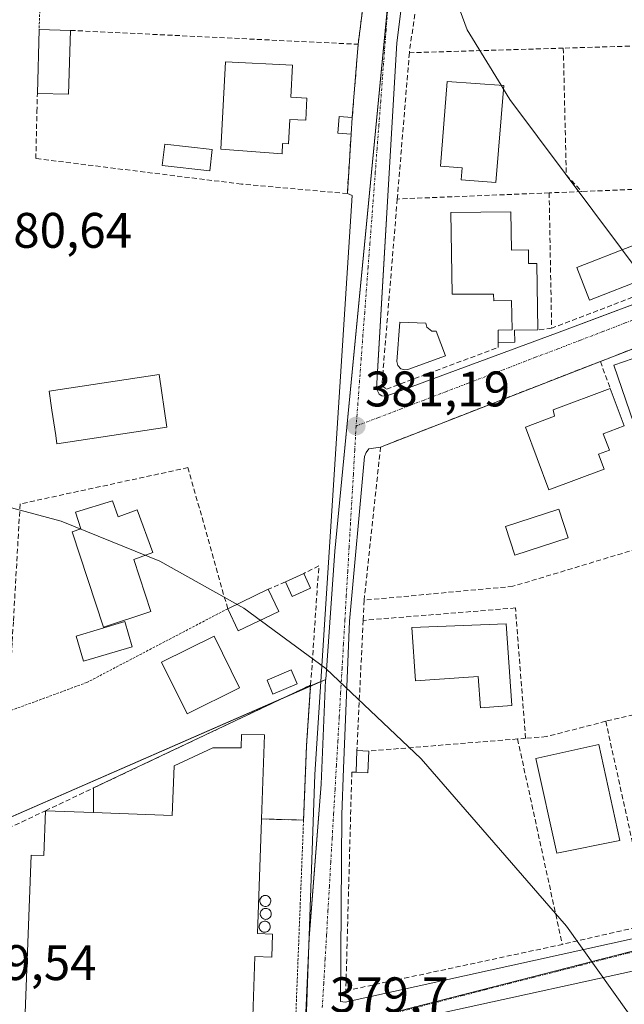
# Model space of a CAD drawing. Units: metres. Extents: x 607879 to 611340, y 4701508 to 4703875.
# Drawn here: x 611039 to 611160, y 4703333 to 4703531 of the extents above; entities that cross this region are included whole.
import ezdxf
from ezdxf.enums import TextEntityAlignment as Align

# ---------------------------------------------------------------- set-up
doc = ezdxf.new("R2010")
doc.units = ezdxf.units.M
doc.header["$MEASUREMENT"] = 0
for name, pattern in [('TRAZO_Y_PUNTO', [1, 0.5, -0.25, 0, -0.25]), ('TRAZOS', [0.75, 0.5, -0.25]), ('TRAZOSX2', [1.5, 1, -0.5])]:
    doc.linetypes.add(name, pattern=pattern)
for name, color, linetype, lineweight in [('Alambrada', 19, 'TRAZOS', 0), ('Carátula', 7, 'Continuous', 5), ('Curva de nivel normal', 36, 'Continuous', 0), ('Depósito genérico', 232, 'Continuous', 0), ('Depósito genérico Cxs', 232, 'Continuous', 0), ('Edificación', 1, 'Continuous', 13), ('Edificación Cxs', 1, 'Continuous', 13), ('Edificación industrial', 135, 'Continuous', 13), ('Edificación industrial Cxs', 135, 'Continuous', 13), ('Edificación ligera', 1, 'Continuous', 0), ('Edificación ligera Cxs', 1, 'Continuous', 0), ('Elemento construido', 1, 'Continuous', 0), ('Explanada', 19, 'Continuous', 0), ('Explanada Cxs', 19, 'Continuous', 0), ('Muro lineal', 1, 'TRAZOSX2', 13), ('Núcleo urbano', 19, 'Continuous', 0), ('Núcleo urbano CxS', 19, 'Continuous', 0), ('Piscina', 142, 'Continuous', 0), ('Piscina CxS', 142, 'Continuous', 0), ('Punto de cota en terreno', 7, 'Continuous', 0), ('Rótulo de punto de cota en terreno', 19, 'Continuous', 0), ('Vía urbana Cxs', 5, 'Continuous', 0), ('Vía urbana eje', 5, 'TRAZO_Y_PUNTO', 0)]:
    doc.layers.add(name, color=color, linetype=linetype, lineweight=lineweight)
doc.styles.add('Arial', font='txt', dxfattribs={"height": 0.2})

# ---------------------------------------------------------------- blocks, each defined once
blk = doc.blocks.new('5PATER')
at = {"layer": 'Carátula', "linetype": 'Continuous', "lineweight": 5}
h = blk.add_hatch(color=250, dxfattribs=at)
edge = h.paths.add_edge_path()
edge.add_ellipse((0, 0.01), major_axis=(-1.33, -1.34), ratio=0.999422, start_angle=0, end_angle=360)
blk = doc.blocks.new('*U190')
at = {"layer": 'Vía urbana Cxs', "color": 5, "linetype": 'Continuous', "lineweight": 0}
for points in [[(611118.3, 4703554.13, 383.15), (611114.73, 4703525.89, 382.66), (611111.19, 4703465.55, 381.48), (611110.66, 4703456.43, 381.32), (611111.17, 4703455.34, 381.24), (611111.69, 4703455.01, 381.21), (611112.3, 4703454.92, 381.22), (611112.89, 4703455.06, 381.24), (611146.8, 4703467.6, 382.67), (611171.67, 4703476.87, 384.71)], [(611188.07, 4703345.16, 381.81), (611103.08, 4703326.57, 379.73)], [(611096.39, 4703325.73, 379.65), (611098.28, 4703378.96, 380.17), (611098.42, 4703381.09, 380.19), (611105.76, 4703495.23, 381.69), (611104.8, 4703495.61, 381.7), (611105.54, 4703507.54, 382.17), (611105.78, 4703510.9, 382.18), (611106.96, 4703525.57, 382.32), (611111.91, 4703564.31, 383.2)]]:
    blk.add_polyline3d(points, dxfattribs=at)
blk.add_polyline3d([(611103.44, 4703333.44, 379.82), (611104.37, 4703333.29, 379.83), (611185.98, 4703351.3, 381.84), (611232.42, 4703361.38, 384.69), (611242.3, 4703363.51, 385.32), (611224.8, 4703405.57, 386.01), (611211.68, 4703439.36, 386.19), (611209.28, 4703445.69, 386.24), (611198.77, 4703473.41, 386.33), (611194.6, 4703476.98, 386.3), (611155.62, 4703461.92, 383.16), (611111.46, 4703444.72, 381.16), (611109.12, 4703444.33, 381.07), (611108.55, 4703443.63, 381.03), (611108.26, 4703442.81, 381), (611105.19, 4703409.76, 380.51), (611104.03, 4703380.21, 380.13), (611103.67, 4703370.96, 380.07), (611103.44, 4703333.44, 379.82)], close=True, dxfattribs=at)

msp = doc.modelspace()

# ---------------------------------------------------------------- linework, layer by layer
at = {"layer": 'Alambrada', "color": 19, "linetype": 'TRAZOS', "lineweight": 0}
for points in [[(611106.96, 4703525.57, 383.71), (611111.91, 4703564.31, 383.33), (611111.41, 4703565.25, 383.39), (611110.41, 4703565.61, 383.45), (611043.26, 4703539.82, 381.48), (611042.89, 4703528.55, 383.92)], [(611080.76, 4703412.26, 385.61), (611052.48, 4703397.46, 382.12), (611036.69, 4703391.64, 388.16)], [(611097.42, 4703396.94, 382.4), (611096.6, 4703384.81, 380.3), (611096, 4703369.83, 381.5), (611094.26, 4703326.06, 383.6)]]:
    msp.add_polyline3d(points, dxfattribs=at)
at = {"layer": 'Curva de nivel normal', "color": 36, "linetype": 'Continuous', "lineweight": 0}
for points in [[(610821.92, 4703630.6, 380), (610849.49, 4703545.75, 380), (610860.51, 4703520.07, 380), (610868.07, 4703505.85, 380), (610877.46, 4703490.8, 380), (610886.47, 4703478.55, 380), (610897.03, 4703466.71, 380), (610911.28, 4703455.01, 380), (610919.01, 4703450.55, 380), (610928.65, 4703446.44, 380), (610942.37, 4703442.63, 380), (610958.6, 4703440.19, 380), (610983.16, 4703439.11, 380), (611002.28, 4703439, 380), (611020.78, 4703436.95, 380), (611047.3, 4703429.86, 380), (611067.12, 4703421.82, 380), (611084, 4703412.4, 380), (611100.44, 4703400.23, 380), (611119.61, 4703382.1, 380), (611148.8, 4703348.52, 380), (611167.34, 4703322.52, 380)], [(611121, 4703569.87, 385), (611123.32, 4703558.37, 385), (611125.39, 4703537.96, 385), (611128.85, 4703528.5, 385), (611135.7, 4703517.34, 385)], [(611135.7, 4703517.34, 385), (611136.15, 4703516.59, 385)], [(611136.15, 4703516.59, 385), (611137.44, 4703514.49, 385), (611165.23, 4703477.35, 385), (611184.39, 4703449.27, 385), (611193.21, 4703433.41, 385)]]:
    msp.add_polyline3d(points, dxfattribs=at)
at = {"layer": 'Depósito genérico', "color": 232, "linetype": 'Continuous', "lineweight": 0}
for points in [[(611088.46, 4703352.5, 391.74), (611088.24, 4703352.49, 391.9), (611088.02, 4703352.53, 392.07), (611087.81, 4703352.6, 391.52), (611087.63, 4703352.72, 390.99), (611087.47, 4703352.87, 390.5), (611087.34, 4703353.06, 390.1), (611087.25, 4703353.26, 389.81), (611087.2, 4703353.47, 389.64), (611087.2, 4703353.7, 389.63), (611087.24, 4703353.91, 389.74), (611087.33, 4703354.12, 389.98), (611087.45, 4703354.3, 390.28), (611087.61, 4703354.46, 390.68), (611087.79, 4703354.58, 391.13), (611088, 4703354.66, 391.67), (611088.22, 4703354.7, 391.52), (611088.31, 4703354.7, 391.47), (611088.53, 4703354.68, 391.37), (611088.74, 4703354.62, 391.29), (611088.93, 4703354.51, 391.23), (611089.1, 4703354.37, 391.18), (611089.24, 4703354.19, 391.14), (611089.34, 4703354, 391.11), (611089.4, 4703353.78, 391.06), (611089.41, 4703353.56, 391.05), (611089.38, 4703353.34, 391.07), (611089.31, 4703353.14, 391.12), (611089.2, 4703352.94, 391.2), (611089.05, 4703352.78, 391.3), (611088.87, 4703352.65, 391.44), (611088.67, 4703352.55, 391.58), (611088.46, 4703352.5, 391.74)], [(611088.57, 4703349.91, 390.57), (611088.35, 4703349.9, 390.61), (611088.13, 4703349.94, 390.66), (611087.92, 4703350.01, 390.68), (611087.74, 4703350.13, 390.71), (611087.58, 4703350.28, 390.68), (611087.45, 4703350.47, 390.61), (611087.36, 4703350.67, 390.5), (611087.31, 4703350.88, 390.39), (611087.31, 4703351.11, 390.32), (611087.35, 4703351.32, 390.34), (611087.44, 4703351.53, 390.49), (611087.56, 4703351.71, 390.77), (611087.72, 4703351.87, 391.21), (611087.9, 4703351.99, 391.76), (611088.11, 4703352.07, 391.97), (611088.33, 4703352.11, 391.81), (611088.42, 4703352.11, 391.75), (611088.64, 4703352.09, 391.58), (611088.85, 4703352.03, 391.43), (611089.04, 4703351.92, 391.26), (611089.21, 4703351.78, 391.1), (611089.35, 4703351.6, 390.97), (611089.45, 4703351.41, 390.88), (611089.51, 4703351.19, 390.81), (611089.52, 4703350.97, 390.77), (611089.49, 4703350.75, 390.74), (611089.42, 4703350.55, 390.72), (611089.31, 4703350.35, 390.7), (611089.16, 4703350.19, 390.68), (611088.98, 4703350.06, 390.66), (611088.78, 4703349.96, 390.59), (611088.57, 4703349.91, 390.57)], [(611088.35, 4703347.33, 387.75), (611088.13, 4703347.32, 388.2), (611087.91, 4703347.36, 388.64), (611087.7, 4703347.43, 388.92), (611087.52, 4703347.55, 389.32), (611087.36, 4703347.7, 389.79), (611087.23, 4703347.89, 390.34), (611087.14, 4703348.09, 390.64), (611087.09, 4703348.3, 390.64), (611087.09, 4703348.53, 390.64), (611087.13, 4703348.74, 390.64), (611087.22, 4703348.95, 390.64), (611087.34, 4703349.13, 390.64), (611087.5, 4703349.29, 390.65), (611087.68, 4703349.41, 390.66), (611087.89, 4703349.49, 390.67), (611088.11, 4703349.53, 390.59), (611088.2, 4703349.53, 390.52), (611088.42, 4703349.51, 390.33), (611088.63, 4703349.45, 390.09), (611088.82, 4703349.34, 389.77), (611088.99, 4703349.2, 389.35), (611089.13, 4703349.02, 388.84), (611089.23, 4703348.83, 388.3), (611089.29, 4703348.61, 387.73), (611089.3, 4703348.39, 387.24), (611089.27, 4703348.17, 386.87), (611089.2, 4703347.97, 386.71), (611089.09, 4703347.77, 386.77), (611088.94, 4703347.61, 386.93), (611088.76, 4703347.48, 387.15), (611088.56, 4703347.38, 387.41), (611088.35, 4703347.33, 387.75)]]:
    msp.add_polyline3d(points, dxfattribs=at)
at = {"layer": 'Depósito genérico Cxs', "color": 232, "linetype": 'Continuous', "lineweight": 0}
for points in [[(611088.46, 4703352.5, 391.74), (611088.24, 4703352.49, 391.9), (611088.02, 4703352.53, 392.07), (611087.81, 4703352.6, 391.52), (611087.63, 4703352.72, 390.99), (611087.47, 4703352.87, 390.5), (611087.34, 4703353.06, 390.1), (611087.25, 4703353.26, 389.81), (611087.2, 4703353.47, 389.64), (611087.2, 4703353.7, 389.63), (611087.24, 4703353.91, 389.74), (611087.33, 4703354.12, 389.98), (611087.45, 4703354.3, 390.28), (611087.61, 4703354.46, 390.68), (611087.79, 4703354.58, 391.13), (611088, 4703354.66, 391.66), (611088.22, 4703354.7, 391.52), (611088.31, 4703354.7, 391.47), (611088.53, 4703354.68, 391.37), (611088.74, 4703354.62, 391.29), (611088.93, 4703354.51, 391.23), (611089.1, 4703354.37, 391.18), (611089.24, 4703354.19, 391.14), (611089.34, 4703354, 391.11), (611089.4, 4703353.78, 391.06), (611089.41, 4703353.56, 391.05), (611089.38, 4703353.34, 391.07), (611089.31, 4703353.14, 391.12), (611089.2, 4703352.94, 391.2), (611089.05, 4703352.78, 391.3), (611088.87, 4703352.65, 391.44), (611088.67, 4703352.55, 391.58), (611088.46, 4703352.5, 391.74)], [(611088.57, 4703349.91, 390.57), (611088.35, 4703349.9, 390.61), (611088.13, 4703349.94, 390.66), (611087.92, 4703350.01, 390.68), (611087.74, 4703350.13, 390.71), (611087.58, 4703350.28, 390.68), (611087.45, 4703350.47, 390.61), (611087.36, 4703350.67, 390.5), (611087.31, 4703350.88, 390.39), (611087.31, 4703351.11, 390.32), (611087.35, 4703351.32, 390.34), (611087.44, 4703351.53, 390.49), (611087.56, 4703351.71, 390.77), (611087.72, 4703351.87, 391.21), (611087.9, 4703351.99, 391.76), (611088.11, 4703352.07, 391.97), (611088.33, 4703352.11, 391.81), (611088.42, 4703352.11, 391.75), (611088.64, 4703352.09, 391.58), (611088.85, 4703352.03, 391.43), (611089.04, 4703351.92, 391.26), (611089.21, 4703351.78, 391.1), (611089.35, 4703351.6, 390.97), (611089.45, 4703351.41, 390.88), (611089.51, 4703351.19, 390.81), (611089.52, 4703350.97, 390.77), (611089.49, 4703350.75, 390.74), (611089.42, 4703350.55, 390.72), (611089.31, 4703350.35, 390.7), (611089.16, 4703350.19, 390.68), (611088.98, 4703350.06, 390.66), (611088.78, 4703349.96, 390.59), (611088.57, 4703349.91, 390.57)], [(611088.35, 4703347.33, 387.75), (611088.13, 4703347.32, 388.2), (611087.91, 4703347.36, 388.64), (611087.7, 4703347.43, 388.92), (611087.52, 4703347.55, 389.32), (611087.36, 4703347.7, 389.79), (611087.23, 4703347.89, 390.34), (611087.14, 4703348.09, 390.64), (611087.09, 4703348.3, 390.64), (611087.09, 4703348.53, 390.64), (611087.13, 4703348.74, 390.64), (611087.22, 4703348.95, 390.64), (611087.34, 4703349.13, 390.64), (611087.5, 4703349.29, 390.65), (611087.68, 4703349.41, 390.66), (611087.89, 4703349.49, 390.67), (611088.11, 4703349.53, 390.59), (611088.2, 4703349.53, 390.52), (611088.42, 4703349.51, 390.33), (611088.63, 4703349.45, 390.09), (611088.82, 4703349.34, 389.77), (611088.99, 4703349.2, 389.35), (611089.13, 4703349.02, 388.84), (611089.23, 4703348.83, 388.3), (611089.29, 4703348.61, 387.73), (611089.3, 4703348.39, 387.24), (611089.27, 4703348.17, 386.87), (611089.2, 4703347.97, 386.71), (611089.09, 4703347.77, 386.77), (611088.94, 4703347.61, 386.94), (611088.76, 4703347.48, 387.15), (611088.56, 4703347.38, 387.41), (611088.35, 4703347.33, 387.75)]]:
    msp.add_polyline3d(points, close=True, dxfattribs=at)
at = {"layer": 'Edificación', "color": 1, "linetype": 'Continuous', "lineweight": 13}
for points in [[(611042.53, 4703515.72, 384.48), (611042.89, 4703528.55, 383.92)], [(611049.17, 4703528.36, 383.89), (611048.8, 4703515.54, 384.93), (611042.53, 4703515.72, 384.48)], [(611042.89, 4703528.55, 383.92), (611049.17, 4703528.36, 383.89)], [(611096.68, 4703514.77, 384.15), (611096.45, 4703510.32, 386.16), (611093.23, 4703510.49, 388.7), (611092.98, 4703505.59, 385.31), (611091.8, 4703505.65, 388.16), (611091.69, 4703503.55, 384.37), (611079.4, 4703504.5, 389.51), (611080.32, 4703522.07, 384.52), (611093.77, 4703521.35, 383.61), (611093.43, 4703514.94, 386.39), (611096.68, 4703514.77, 384.15)], [(611136.21, 4703517.3, 389.36), (611134.64, 4703497.8, 388.18), (611127.67, 4703498.36, 388.91), (611127.85, 4703500.74, 389.92), (611123.48, 4703501.09, 384.82), (611124.85, 4703518.08, 389.73), (611136.21, 4703517.3, 389.36)], [(611105.54, 4703507.54, 385.4), (611102.9, 4703507.72, 385.74), (611103.14, 4703511.1, 386.14), (611105.78, 4703510.9, 384.36)], [(611105.78, 4703510.9, 384.36), (611105.54, 4703507.54, 385.4)], [(611135.1, 4703465.72, 384.51), (611135.05, 4703468.18, 384.85), (611137.87, 4703468.22, 385.91), (611137.78, 4703474.11, 389.63), (611134.21, 4703474.07, 387.48), (611134.16, 4703475.41, 388.94), (611125.85, 4703475.41, 388.99), (611125.6, 4703491.77, 387.07), (611137.62, 4703491.96, 384.25)], [(611137.62, 4703491.96, 384.25), (611137.74, 4703484.24, 392.81), (611141.16, 4703484.29, 389.11), (611141.19, 4703481.55, 392.2), (611142.87, 4703481.57, 389.86), (611143.08, 4703468.22, 384.47)], [(611143.08, 4703468.22, 384.47), (611138.39, 4703468.15, 385.96), (611138.42, 4703465.76, 384.27), (611135.1, 4703465.72, 384.51)], [(611168.99, 4703449.11, 385.44), (611163.14, 4703447.1, 385.22), (611158.31, 4703461.18, 387.17), (611164.16, 4703463.19, 387.7), (611168.99, 4703449.11, 385.44)], [(611068.55, 4703448.71, 381.95), (611046.46, 4703445.39, 384.81), (611046.21, 4703447.06, 386.18), (611045.46, 4703452.1, 387.35), (611044.87, 4703455.96, 386.12), (611066.97, 4703459.26, 383.49), (611068.55, 4703448.71, 381.95)], [(611156.35, 4703440.29, 387.96), (611145.28, 4703436.13, 384.69), (611140.55, 4703448.69, 394.82), (611146.42, 4703450.9, 389.56), (611146.16, 4703452.19, 388.46), (611157.58, 4703456.49, 386.83)], [(611157.58, 4703456.49, 386.83), (611160.42, 4703448.98, 385.87)], [(611160.42, 4703448.98, 385.87), (611156.19, 4703447.39, 387.83), (611157.44, 4703444.1, 384.39), (611155.23, 4703443.26, 388.31), (611156.35, 4703440.29, 387.96)], [(611057.6, 4703433.91, 383.34), (611058.76, 4703430.72, 384.54), (611062.56, 4703432.1, 381.41), (611065.69, 4703423.54, 381.97), (611061.88, 4703422.15, 384.15), (611065.32, 4703411.69, 381.39), (611055.8, 4703408.59, 381.52), (611049.53, 4703427.71, 383.69), (611051.28, 4703428.28, 384.51), (611050.17, 4703431.63, 382.66), (611057.6, 4703433.91, 383.34)], [(611092.38, 4703417.64, 382.58), (611096.05, 4703419.34, 382.57)], [(611096.05, 4703419.34, 382.57), (611097.39, 4703416.42, 383.22)], [(611080.76, 4703412.26, 385.61), (611088.87, 4703416.17, 383.25)], [(611088.87, 4703416.17, 383.25), (611091.03, 4703411.71, 381.98)], [(611097.39, 4703416.42, 383.22), (611093.71, 4703414.73, 380.88), (611092.38, 4703417.64, 382.58)], [(611091.03, 4703411.71, 381.98), (611082.89, 4703407.81, 382.34), (611080.76, 4703412.26, 385.61)], [(611136.69, 4703409.25, 383.92), (611137.82, 4703392.82, 383.02), (611131.51, 4703392.38, 383.47), (611131.08, 4703398.64, 387.1), (611118.5, 4703397.77, 381.55), (611117.76, 4703408.47, 383.39), (611136.69, 4703409.25, 383.92)], [(611083.15, 4703396.38, 388.95), (611072.64, 4703391.16, 383.16), (611067.48, 4703401.52, 383.96), (611078.01, 4703406.75, 384.1), (611083.15, 4703396.38, 388.95)], [(611159.55, 4703365.76, 382.25), (611146.85, 4703363.18, 382.73), (611142.62, 4703382.21, 382.15), (611155.28, 4703385.02, 385.58), (611159.55, 4703365.76, 382.25)], [(611106.55, 4703379.43, 382.04), (611106.71, 4703383.78, 382.82)], [(611109.09, 4703383.69, 381.43), (611108.92, 4703379.34, 381.05), (611106.55, 4703379.43, 382.04)], [(611106.71, 4703383.78, 382.82), (611109.09, 4703383.69, 381.43)]]:
    msp.add_polyline3d(points, dxfattribs=at)
at = {"layer": 'Edificación Cxs', "color": 1, "linetype": 'Continuous', "lineweight": 13}
for points in [[(611049.17, 4703528.36, 383.89), (611048.8, 4703515.54, 384.93), (611042.53, 4703515.72, 384.48), (611042.89, 4703528.55, 383.92), (611049.17, 4703528.36, 383.89)], [(611096.68, 4703514.77, 384.15), (611096.45, 4703510.32, 386.16), (611093.23, 4703510.49, 388.7), (611092.98, 4703505.59, 385.31), (611091.8, 4703505.65, 388.16), (611091.69, 4703503.55, 384.37), (611079.4, 4703504.5, 389.51), (611080.32, 4703522.07, 384.52), (611093.77, 4703521.35, 383.61), (611093.43, 4703514.94, 386.39), (611096.68, 4703514.77, 384.15)], [(611136.21, 4703517.3, 389.36), (611134.64, 4703497.8, 388.18), (611127.67, 4703498.36, 388.91), (611127.85, 4703500.74, 389.92), (611123.48, 4703501.09, 384.82), (611124.85, 4703518.08, 389.73), (611136.21, 4703517.3, 389.36)], [(611105.78, 4703510.9, 384.36), (611105.54, 4703507.54, 385.4), (611102.9, 4703507.72, 385.74), (611103.14, 4703511.1, 386.14), (611105.78, 4703510.9, 384.36)], [(611137.62, 4703491.96, 384.25), (611137.74, 4703484.24, 392.81), (611141.16, 4703484.29, 389.11), (611141.19, 4703481.55, 392.2), (611142.87, 4703481.57, 389.86), (611143.08, 4703468.22, 384.47), (611138.39, 4703468.15, 385.96), (611138.42, 4703465.76, 384.27), (611135.1, 4703465.72, 384.51), (611135.05, 4703468.18, 384.85), (611137.87, 4703468.22, 385.91), (611137.78, 4703474.11, 389.63), (611134.21, 4703474.07, 387.48), (611134.16, 4703475.41, 388.94), (611125.85, 4703475.41, 388.99), (611125.6, 4703491.77, 387.07), (611137.62, 4703491.96, 384.25)], [(611168.99, 4703449.11, 385.44), (611163.14, 4703447.1, 385.22), (611158.31, 4703461.18, 387.17), (611164.16, 4703463.19, 387.7), (611168.99, 4703449.11, 385.44)], [(611068.55, 4703448.71, 381.95), (611046.46, 4703445.39, 384.81), (611046.21, 4703447.06, 386.18), (611045.46, 4703452.1, 387.35), (611044.87, 4703455.96, 386.12), (611066.97, 4703459.26, 383.49), (611068.55, 4703448.71, 381.95)], [(611156.35, 4703440.29, 387.96), (611145.28, 4703436.13, 384.69), (611140.55, 4703448.69, 394.82), (611146.42, 4703450.9, 389.56), (611146.16, 4703452.19, 388.46), (611157.58, 4703456.49, 386.83), (611160.42, 4703448.98, 385.87), (611156.19, 4703447.39, 387.83), (611157.44, 4703444.1, 384.39), (611155.23, 4703443.26, 388.31), (611156.35, 4703440.29, 387.96)], [(611057.6, 4703433.91, 383.34), (611058.76, 4703430.72, 384.54), (611062.56, 4703432.1, 381.41), (611065.69, 4703423.54, 381.97), (611061.88, 4703422.15, 384.15), (611065.32, 4703411.69, 381.39), (611055.8, 4703408.59, 381.52), (611049.53, 4703427.71, 383.69), (611051.28, 4703428.28, 384.51), (611050.17, 4703431.63, 382.66), (611057.6, 4703433.91, 383.34)], [(611097.39, 4703416.42, 383.22), (611093.71, 4703414.73, 380.88), (611092.38, 4703417.64, 382.58), (611096.05, 4703419.34, 382.57), (611097.39, 4703416.42, 383.22)], [(611091.03, 4703411.71, 381.98), (611082.89, 4703407.81, 382.34), (611080.76, 4703412.26, 385.61), (611088.87, 4703416.17, 383.25), (611091.03, 4703411.71, 381.98)], [(611136.69, 4703409.25, 383.92), (611137.82, 4703392.82, 383.02), (611131.51, 4703392.38, 383.47), (611131.08, 4703398.64, 387.1), (611118.5, 4703397.77, 381.55), (611117.76, 4703408.47, 383.39), (611136.69, 4703409.25, 383.92)], [(611083.15, 4703396.38, 388.95), (611072.64, 4703391.16, 383.16), (611067.48, 4703401.52, 383.96), (611078.01, 4703406.75, 384.1), (611083.15, 4703396.38, 388.95)], [(611159.55, 4703365.76, 382.25), (611146.85, 4703363.18, 382.73), (611142.62, 4703382.21, 382.15), (611155.28, 4703385.02, 385.58), (611159.55, 4703365.76, 382.25)], [(611109.09, 4703383.69, 381.43), (611108.92, 4703379.34, 381.05), (611106.55, 4703379.43, 382.04), (611106.71, 4703383.78, 382.82), (611109.09, 4703383.69, 381.43)]]:
    msp.add_polyline3d(points, close=True, dxfattribs=at)
at = {"layer": 'Edificación industrial', "color": 135, "linetype": 'Continuous', "lineweight": 13}
for points in [[(611087.57, 4703370.06, 386.22), (611088.17, 4703386.93, 382.94), (611083.53, 4703387.01, 382.72), (611083.47, 4703384.33, 383.25), (611077.76, 4703384.33, 383.48), (611070.01, 4703380.74, 383.78), (611069.62, 4703370.76, 385.8), (611053.81, 4703371.35, 386.36)], [(611039.35, 4703308.25, 384.16), (611039.23, 4703308.26, 383.87), (611041.27, 4703362.79, 384.93), (611043.82, 4703362.7, 386.11), (611044.16, 4703371.71, 386.32)], [(611044.16, 4703371.71, 386.32), (611053.81, 4703371.35, 386.36)], [(611087.57, 4703370.06, 386.22), (611087.56, 4703369.86, 386.29), (611086.76, 4703347.04, 388.18), (611089.78, 4703346.93, 384.49), (611089.62, 4703342.34, 382.35), (611086.24, 4703342.47, 385.91), (611085.67, 4703326.36, 385.76), (611094.26, 4703326.06, 383.6)]]:
    msp.add_polyline3d(points, dxfattribs=at)
at = {"layer": 'Edificación industrial Cxs', "color": 135, "linetype": 'Continuous', "lineweight": 13}
msp.add_polyline3d([(611087.57, 4703370.06, 386.22), (611087.56, 4703369.86, 386.29), (611086.76, 4703347.04, 388.18), (611089.78, 4703346.93, 384.49), (611089.62, 4703342.34, 382.35), (611086.24, 4703342.47, 385.91), (611085.67, 4703326.36, 385.76), (611094.26, 4703326.06, 383.6), (611093.96, 4703317.86, 383.96), (611090.27, 4703317.1, 382.96), (611045.64, 4703307.94, 387.3), (611039.35, 4703308.25, 384.16), (611039.23, 4703308.26, 383.87), (611041.27, 4703362.79, 384.93), (611043.82, 4703362.7, 386.11), (611044.16, 4703371.71, 386.32), (611053.81, 4703371.35, 386.36), (611069.62, 4703370.76, 385.8), (611070.01, 4703380.74, 383.78), (611077.76, 4703384.33, 383.48), (611083.47, 4703384.33, 383.25), (611083.53, 4703387.01, 382.72), (611088.17, 4703386.93, 382.94), (611087.57, 4703370.06, 386.22)], close=True, dxfattribs=at)
at = {"layer": 'Edificación ligera', "color": 1, "linetype": 'Continuous', "lineweight": 0}
msp.add_polyline3d([(611094.72, 4703397.18, 382.55), (611089.84, 4703395.12, 388.37), (611088.66, 4703397.92, 389.32), (611093.54, 4703399.98, 385.03), (611094.72, 4703397.18, 382.55)], dxfattribs=at)
at = {"layer": 'Edificación ligera Cxs', "color": 1, "linetype": 'Continuous', "lineweight": 0}
msp.add_polyline3d([(611094.72, 4703397.18, 382.55), (611089.84, 4703395.12, 388.37), (611088.66, 4703397.92, 389.32), (611093.54, 4703399.98, 385.03), (611094.72, 4703397.18, 382.55)], close=True, dxfattribs=at)
at = {"layer": 'Elemento construido', "color": 1, "linetype": 'Continuous', "lineweight": 0}
for points in [[(611127.91, 4703554.71, 390.23), (611125.19, 4703559.69, 394.37), (611119.76, 4703556.74, 383.18), (611119.17, 4703556.09, 383.16), (611118.71, 4703555.36, 383.15), (611118.3, 4703554.13, 383.12), (611114.73, 4703525.89, 383.79), (611110.66, 4703456.43, 382.93), (611111.17, 4703455.34, 382.61), (611111.69, 4703455.01, 382.71), (611112.3, 4703454.92, 382.58), (611112.89, 4703455.06, 382.25), (611146.8, 4703467.6, 382.79), (611175.26, 4703478.21, 385.45), (611193.6, 4703485.32, 386.9), (611195.12, 4703490.52, 387.76), (611192.17, 4703501.76, 387.22), (611191.94, 4703505.54, 389.28), (611193.07, 4703509.76, 387.59), (611193.05, 4703510.86, 387.31), (611192.78, 4703511.93, 387.3)], [(611104.8, 4703495.61, 383.56), (611105.76, 4703495.23, 382.2), (611098.28, 4703378.96, 380.22), (611096.39, 4703325.73, 379.79), (611095.55, 4703263.06, 379.32), (611093.12, 4703263, 379.93)], [(611111.46, 4703444.72, 383.82), (611109.12, 4703444.33, 382.26), (611108.55, 4703443.63, 381.75), (611108.26, 4703442.81, 381.38), (611105.19, 4703409.76, 380.54), (611104.03, 4703380.21, 380.31), (611103.67, 4703370.96, 380.17), (611103.44, 4703333.44, 379.88), (611104.37, 4703333.29, 379.89), (611185.98, 4703351.3, 381.94), (611232.42, 4703361.38, 384.78), (611242.3, 4703363.51, 385.43), (611224.8, 4703405.57, 386.98), (611211.68, 4703439.36, 388.25)], [(611216.23, 4703318.09, 382.31), (611245.01, 4703342.09, 385.05), (611249.6, 4703345.93, 385.3), (611244.64, 4703357.86, 385.51), (611188.07, 4703345.16, 382.05), (611103.08, 4703326.57, 379.79)]]:
    msp.add_polyline3d(points, dxfattribs=at)
at = {"layer": 'Explanada', "color": 19, "linetype": 'Continuous', "lineweight": 0}
for points in [[(611053.82, 4703376.28, 382.43), (611097.42, 4703396.94, 382.4)], [(611097.42, 4703396.94, 382.4), (611096.6, 4703384.81, 380.3), (611096, 4703369.83, 381.5)], [(611087.57, 4703370.06, 386.22), (611088.17, 4703386.93, 382.94), (611083.53, 4703387.01, 382.72), (611083.47, 4703384.33, 383.25), (611077.76, 4703384.33, 383.48), (611070.01, 4703380.74, 383.78), (611069.62, 4703370.76, 385.8), (611053.81, 4703371.35, 386.36)], [(611053.81, 4703371.35, 386.36), (611053.82, 4703376.28, 382.43)], [(611096, 4703369.83, 381.5), (611087.57, 4703370.06, 386.22)]]:
    msp.add_polyline3d(points, dxfattribs=at)
at = {"layer": 'Explanada Cxs', "color": 19, "linetype": 'Continuous', "lineweight": 0}
msp.add_polyline3d([(611087.57, 4703370.06, 386.22), (611088.17, 4703386.93, 382.94), (611083.53, 4703387.01, 382.72), (611083.47, 4703384.33, 383.25), (611077.76, 4703384.33, 383.48), (611070.01, 4703380.74, 383.78), (611069.62, 4703370.76, 385.8), (611053.81, 4703371.35, 386.36), (611053.82, 4703376.28, 382.43), (611097.42, 4703396.94, 382.4), (611096.6, 4703384.81, 380.3), (611096, 4703369.83, 381.5), (611087.57, 4703370.06, 386.22)], close=True, dxfattribs=at)
at = {"layer": 'Muro lineal', "color": 1, "linetype": 'TRAZOSX2', "lineweight": 13}
for points in [[(611129.43, 4703555.22, 392.05), (611127.91, 4703554.71, 390.23), (611121.22, 4703552.43, 387.71), (611117.25, 4703523.87, 386.86)], [(611175.43, 4703532.12, 390.03), (611163, 4703525.24, 390.7), (611148.17, 4703524.8, 387.99)], [(611049.17, 4703528.36, 383.89), (611106.96, 4703525.57, 383.71), (611105.78, 4703510.9, 384.36)], [(611117.25, 4703523.87, 386.86), (611114.82, 4703494.51, 390.7)], [(611148.17, 4703524.8, 387.99), (611117.25, 4703523.87, 386.86)], [(611148.17, 4703524.8, 387.99), (611148.76, 4703499.33, 386.69), (611151.86, 4703496.01, 387.25)], [(611105.54, 4703507.54, 385.4), (611104.8, 4703495.61, 383.56), (611083.51, 4703497.51, 383.18), (611042.23, 4703502.63, 383.93), (611042.44, 4703512.04, 383.42), (611042.53, 4703515.72, 384.48)], [(611189.23, 4703505.01, 391.04), (611193.41, 4703490.14, 389.58), (611193.37, 4703489.18, 388.81), (611192.96, 4703487.83, 388), (611192.19, 4703486.66, 389.1), (611191.51, 4703486.01, 389.47), (611145.82, 4703468.56, 383.95)], [(611189.23, 4703505.01, 391.04), (611188.57, 4703504.22, 390.35), (611172.53, 4703496.86, 389.87), (611151.86, 4703496.01, 387.25)], [(611145.32, 4703495.74, 387.12), (611114.82, 4703494.51, 390.7)], [(611151.86, 4703496.01, 387.25), (611145.32, 4703495.74, 387.12)], [(611145.32, 4703495.74, 387.12), (611145.82, 4703468.56, 383.95)], [(611114.82, 4703494.51, 390.7), (611111.71, 4703457.02, 384.56), (611112.65, 4703456.35, 383.76), (611135.11, 4703464.73, 383.02), (611135.1, 4703465.72, 384.51)], [(611209.28, 4703445.69, 388.63), (611198.77, 4703473.41, 388.72), (611194.6, 4703476.98, 389.47), (611155.62, 4703461.92, 386.98)], [(611145.82, 4703468.56, 383.95), (611143.08, 4703468.22, 384.47)], [(611155.62, 4703461.92, 386.98), (611111.46, 4703444.72, 383.82), (611108.16, 4703413.97, 383.13)], [(611155.62, 4703461.92, 386.98), (611157.58, 4703456.49, 386.83)], [(611080.76, 4703412.26, 385.61), (611072.78, 4703440.58, 388.62), (611039.07, 4703433.3, 380.83), (611037.71, 4703409.66, 379.98), (611037.47, 4703405.41, 381.32), (611036.69, 4703391.64, 388.16), (611035.3, 4703367.51, 381.8), (611044.16, 4703371.71, 386.32), (611053.82, 4703376.28, 382.43), (611097.42, 4703396.94, 382.4), (611099.07, 4703420.89, 381.56), (611096.05, 4703419.34, 382.57)], [(611162.91, 4703424.24, 385.39), (611138.05, 4703416.76, 385.63), (611108.16, 4703413.97, 383.13)], [(611092.38, 4703417.64, 382.58), (611088.87, 4703416.17, 383.25)], [(611108.16, 4703413.97, 383.13), (611107.96, 4703409.93, 382.87)], [(611140.6, 4703386.25, 380.74), (611138.54, 4703412.41, 380.83), (611107.96, 4703409.93, 382.87)], [(611107.96, 4703409.93, 382.87), (611106.71, 4703383.78, 382.82)], [(611171.05, 4703393.02, 383.86), (611156.69, 4703389.67, 382)], [(611156.69, 4703389.67, 382), (611144.8, 4703386.59, 380.78), (611140.6, 4703386.25, 380.74)], [(611156.69, 4703389.67, 382), (611165.68, 4703348.97, 382.11)], [(611138.98, 4703386.12, 380.69), (611109.09, 4703383.69, 381.43)], [(611140.6, 4703386.25, 380.74), (611138.98, 4703386.12, 380.69)], [(611138.98, 4703386.12, 380.69), (611147.96, 4703344.87, 381.4)], [(611106.55, 4703379.43, 382.04), (611105.69, 4703379.46, 381.8), (611104.48, 4703335.56, 379.92), (611116.26, 4703338.09, 379.95), (611147.96, 4703344.87, 381.4)], [(611087.57, 4703370.06, 386.22), (611096, 4703369.83, 381.5)], [(611165.68, 4703348.97, 382.11), (611147.96, 4703344.87, 381.4)]]:
    msp.add_polyline3d(points, dxfattribs=at)
at = {"layer": 'Núcleo urbano', "color": 19, "linetype": 'Continuous', "lineweight": 0}
for points in [[(611100.44, 4703398.07, 380.28), (611102.31, 4703423.81, 380.61), (611102.28, 4703423.8, 380.61), (611113.14, 4703535.83, 382.76), (611114.22, 4703546.99, 382.84)], [(611100.44, 4703398.07, 380.28), (611099.48, 4703397.66, 380.2), (611097.41, 4703396.75, 380.02), (611092.56, 4703394.64, 379.86), (611035.43, 4703369.71, 379.69), (611028.41, 4703366.65, 379.75), (611026.08, 4703365.63, 379.81), (611024.96, 4703365.15, 379.79), (611022.68, 4703364.15, 379.75), (611021.5, 4703363.64, 379.73), (611020.12, 4703363.03, 379.65)], [(611100.44, 4703398.07, 380.28), (611099.48, 4703397.66, 380.2), (611097.41, 4703396.75, 380.02), (611092.56, 4703394.64, 379.86), (611035.43, 4703369.71, 379.69), (611028.41, 4703366.65, 379.75), (611026.08, 4703365.63, 379.81), (611024.96, 4703365.15, 379.79), (611022.68, 4703364.15, 379.75), (611021.5, 4703363.64, 379.73), (611020.12, 4703363.03, 379.65)], [(611096.27, 4703326.66, 379.66), (611097.11, 4703346.1, 379.87), (611097.12, 4703346.25, 379.87), (611099.56, 4703377.06, 380.15), (611100.42, 4703397.92, 380.28), (611100.44, 4703398.07, 380.28)], [(611096.27, 4703326.66, 379.66), (611097.11, 4703346.1, 379.87), (611097.12, 4703346.25, 379.87), (611099.56, 4703377.06, 380.15), (611100.42, 4703397.92, 380.28), (611100.44, 4703398.07, 380.28)], [(611262.31, 4703304.93, 385.13), (611254.48, 4703337.42, 385.25), (611254.25, 4703338.37, 385.26), (611252.35, 4703345.31, 385.33), (611251.65, 4703347.88, 385.28), (611249, 4703357.52, 385.37), (611247.25, 4703361.97, 385.43), (611247.03, 4703362.54, 385.42), (611246.05, 4703365.05, 385.42), (611242.08, 4703364.03, 385.34), (611228.01, 4703360.42, 384.43), (611136.76, 4703337.03, 380.12), (611099.49, 4703327.48, 379.69), (611096.42, 4703326.7, 379.66), (611096.27, 4703326.66, 379.66)], [(611262.31, 4703304.93, 385.13), (611254.48, 4703337.42, 385.25), (611254.25, 4703338.37, 385.26), (611252.35, 4703345.31, 385.33), (611251.65, 4703347.88, 385.28), (611249, 4703357.52, 385.37), (611247.25, 4703361.97, 385.43), (611247.03, 4703362.54, 385.42), (611246.05, 4703365.05, 385.42), (611242.08, 4703364.03, 385.34), (611228.01, 4703360.42, 384.43), (611136.76, 4703337.03, 380.12), (611099.49, 4703327.48, 379.69), (611096.42, 4703326.7, 379.66), (611096.27, 4703326.66, 379.66)]]:
    msp.add_polyline3d(points, dxfattribs=at)
at = {"layer": 'Núcleo urbano CxS', "color": 19, "linetype": 'Continuous', "lineweight": 0}
for points in [[(611114.22, 4703546.99, 382.84), (611102.28, 4703423.8, 380.61), (611102.31, 4703423.81, 380.61), (611100.44, 4703398.07, 380.28), (611026.08, 4703365.63, 379.81), (611022.68, 4703364.15, 379.75), (611020.12, 4703363.03, 379.65), (611022.28, 4703423.79, 379.89), (611022.44, 4703428.44, 379.81), (611022.64, 4703433.86, 379.96), (611024.19, 4703478.59, 380.55), (611024.1, 4703478.59, 380.54), (611018.38, 4703475.72, 380.38), (610967.9, 4703450.41, 380.06), (610904.07, 4703418.4, 379.27), (610903.71, 4703419.1, 379.27), (610888.96, 4703447.51, 379.49), (611025.25, 4703522.95, 380.97), (611026.79, 4703523.8, 381.01), (611027.03, 4703534.58, 381.21), (611033.81, 4703537.92, 381.19), (611115.22, 4703570.83, 383.41), (611114.88, 4703555.53, 382.98), (611114.22, 4703546.99, 382.84)], [(611096.27, 4703326.66, 379.66), (611095.88, 4703300.25, 379.5), (611095.57, 4703270.52, 379.35), (611095.38, 4703263.3, 379.22), (611095.38, 4703263.25, 379.22), (611095.28, 4703259.54, 379.12), (611028.64, 4703247.23, 378.32), (611026.26, 4703246.79, 378.12), (611023.24, 4703246.23, 378.5), (611016.21, 4703244.93, 378.63), (611016, 4703244.9, 378.61), (611014.91, 4703244.7, 378.48), (611015.1, 4703247.78, 378.52), (611015.87, 4703269.21, 378.81), (611017.23, 4703296.24, 378.95), (611018.58, 4703336.2, 379.28), (611020.12, 4703363.03, 379.65), (611022.68, 4703364.15, 379.75), (611026.08, 4703365.63, 379.81), (611100.44, 4703398.07, 380.28), (611100.42, 4703397.92, 380.28), (611099.56, 4703377.06, 380.15), (611097.11, 4703346.1, 379.87), (611096.27, 4703326.66, 379.66)], [(611262.31, 4703304.93, 385.13), (611197.91, 4703292.05, 380.67), (611184.24, 4703289.32, 380.22), (611182.5, 4703287.89, 380.14), (611144.98, 4703257.05, 379.04), (611094.11, 4703215.23, 378.56), (611095.28, 4703259.54, 379.12), (611095.38, 4703263.25, 379.22), (611095.38, 4703263.3, 379.22), (611095.57, 4703270.52, 379.35), (611095.88, 4703300.25, 379.5), (611096.27, 4703326.66, 379.66), (611136.76, 4703337.03, 380.12), (611246.05, 4703365.05, 385.42), (611247.03, 4703362.54, 385.42), (611249, 4703357.52, 385.37), (611252.35, 4703345.31, 385.33), (611254.25, 4703338.37, 385.26), (611254.48, 4703337.42, 385.25), (611262.31, 4703304.93, 385.13)]]:
    msp.add_polyline3d(points, close=True, dxfattribs=at)
msp.add_polyline3d([(611262.31, 4703304.93, 385.13), (611254.48, 4703337.42, 385.25), (611254.25, 4703338.37, 385.26), (611252.35, 4703345.31, 385.33), (611249, 4703357.52, 385.37), (611247.03, 4703362.54, 385.42), (611246.05, 4703365.05, 385.42), (611136.76, 4703337.03, 380.12), (611096.27, 4703326.66, 379.66), (611097.11, 4703346.1, 379.87), (611099.56, 4703377.06, 380.15), (611100.42, 4703397.92, 380.28), (611100.44, 4703398.07, 380.28), (611102.31, 4703423.81, 380.61), (611102.28, 4703423.8, 380.61), (611114.22, 4703546.99, 382.84)], dxfattribs=at)
at = {"layer": 'Piscina', "color": 142, "linetype": 'Continuous', "lineweight": 0}
for points in [[(611077.61, 4703504.46, 381.76), (611077.14, 4703500.15, 381.23), (611067.63, 4703501.21, 381.29), (611068.11, 4703505.51, 381.61), (611077.61, 4703504.46, 381.76)], [(611164.76, 4703478.6, 384.5), (611153.42, 4703474.18, 383.96), (611150.87, 4703480.74, 384.35), (611162.21, 4703485.16, 384.55), (611164.76, 4703478.6, 384.5)], [(611116.92, 4703460.27, 381.78), (611116.34, 4703460.19, 381.76), (611115.52, 4703460.43, 381.76), (611114.92, 4703461.06, 381.8), (611114.72, 4703461.9, 381.87), (611115.32, 4703469.79, 382.01), (611120.55, 4703469.61, 382.24), (611120.73, 4703468.81, 382.24), (611121.78, 4703467.97, 382.25), (611122.6, 4703467.96, 382.24), (611124.53, 4703463, 382.09), (611116.92, 4703460.27, 381.78)], [(611149.14, 4703426.5, 382.33), (611138.43, 4703423.01, 382.22), (611136.56, 4703428.74, 382.3), (611147.26, 4703432.24, 382.37), (611149.14, 4703426.5, 382.33)], [(611061.56, 4703404.64, 380.01), (611051.82, 4703401.76, 379.97), (611050.33, 4703406.78, 380.03), (611060.08, 4703409.67, 380.05), (611061.56, 4703404.64, 380.01)]]:
    msp.add_polyline3d(points, dxfattribs=at)
at = {"layer": 'Piscina CxS', "color": 142, "linetype": 'Continuous', "lineweight": 0}
for points in [[(611077.61, 4703504.46, 381.76), (611077.14, 4703500.15, 381.23), (611067.63, 4703501.21, 381.29), (611068.11, 4703505.51, 381.61), (611077.61, 4703504.46, 381.76)], [(611164.76, 4703478.6, 384.5), (611153.42, 4703474.18, 383.96), (611150.87, 4703480.74, 384.35), (611162.21, 4703485.16, 384.55), (611164.76, 4703478.6, 384.5)], [(611116.92, 4703460.27, 381.78), (611116.34, 4703460.19, 381.76), (611115.52, 4703460.43, 381.76), (611114.92, 4703461.06, 381.8), (611114.72, 4703461.9, 381.87), (611115.32, 4703469.79, 382.01), (611120.55, 4703469.61, 382.24), (611120.73, 4703468.81, 382.24), (611121.78, 4703467.97, 382.25), (611122.6, 4703467.96, 382.24), (611124.53, 4703463, 382.09), (611116.92, 4703460.27, 381.78)], [(611149.14, 4703426.5, 382.33), (611138.43, 4703423.01, 382.22), (611136.56, 4703428.74, 382.3), (611147.26, 4703432.24, 382.37), (611149.14, 4703426.5, 382.33)], [(611061.56, 4703404.64, 380.01), (611051.82, 4703401.76, 379.97), (611050.33, 4703406.78, 380.03), (611060.08, 4703409.67, 380.05), (611061.56, 4703404.64, 380.01)]]:
    msp.add_polyline3d(points, close=True, dxfattribs=at)
at = {"layer": 'Vía urbana Cxs', "color": 5, "linetype": 'Continuous', "lineweight": 0}
for points in [[(611106.96, 4703525.57, 382.32), (611111.91, 4703564.31, 383.2), (611111.41, 4703565.25, 383.2), (611110.41, 4703565.61, 383.26), (611043.26, 4703539.82, 381.26)], [(611125.19, 4703559.69, 383.7), (611119.76, 4703556.74, 383.22), (611119.17, 4703556.09, 383.2), (611118.71, 4703555.36, 383.18), (611118.3, 4703554.13, 383.15), (611114.73, 4703525.89, 382.66), (611111.19, 4703465.55, 381.48), (611110.66, 4703456.43, 381.32), (611111.17, 4703455.34, 381.24), (611111.69, 4703455.01, 381.21), (611112.3, 4703454.92, 381.22), (611112.89, 4703455.06, 381.24), (611146.8, 4703467.6, 382.67), (611171.67, 4703476.87, 384.71), (611175.26, 4703478.21, 385.01), (611193.6, 4703485.32, 386.41), (611195.12, 4703490.52, 386.66), (611192.17, 4703501.76, 386.86), (611191.94, 4703505.54, 387.02), (611193.07, 4703509.76, 387.25), (611193.05, 4703510.86, 387.24), (611192.78, 4703511.93, 387.23)], [(611105.78, 4703510.9, 382.18), (611106.96, 4703525.57, 382.32)], [(611105.54, 4703507.54, 382.17), (611105.78, 4703510.9, 382.18)], [(611104.8, 4703495.61, 381.7), (611105.54, 4703507.54, 382.17)], [(611095.55, 4703263.06, 379.21), (611096.39, 4703325.73, 379.65), (611098.28, 4703378.96, 380.17), (611098.42, 4703381.09, 380.19), (611105.76, 4703495.23, 381.69), (611104.8, 4703495.61, 381.7)], [(611209.28, 4703445.69, 386.24), (611198.77, 4703473.41, 386.33), (611194.6, 4703476.98, 386.3), (611155.62, 4703461.92, 383.16)], [(611155.62, 4703461.92, 383.16), (611111.46, 4703444.72, 381.16)], [(611111.46, 4703444.72, 381.16), (611109.12, 4703444.33, 381.07), (611108.55, 4703443.63, 381.03), (611108.26, 4703442.81, 381), (611105.19, 4703409.76, 380.51), (611104.03, 4703380.21, 380.13), (611103.67, 4703370.96, 380.07), (611103.44, 4703333.44, 379.82)], [(611103.44, 4703333.44, 379.82), (611104.37, 4703333.29, 379.83), (611185.98, 4703351.3, 381.84), (611232.42, 4703361.38, 384.69), (611242.3, 4703363.51, 385.32), (611224.8, 4703405.57, 386.01), (611211.68, 4703439.36, 386.19)], [(611249.6, 4703345.93, 385.21), (611244.64, 4703357.86, 385.31), (611201.91, 4703348.27, 382.62), (611188.07, 4703345.16, 381.81), (611103.08, 4703326.57, 379.73), (611102.53, 4703326.17, 379.71), (611102.23, 4703325.56, 379.7), (611100.89, 4703260.84, 379.25), (611100.86, 4703259.5, 379.24), (611100.44, 4703238.64, 379.06), (611100.41, 4703237.32, 379.02), (611100.6, 4703235.93, 378.98)]]:
    msp.add_polyline3d(points, dxfattribs=at)
at = {"layer": 'Vía urbana eje', "color": 5, "linetype": 'TRAZO_Y_PUNTO', "lineweight": 0}
for points in [[(611112.94, 4703533.17, 382.75), (611112.57, 4703528.41, 382.51), (611111.85, 4703518.9, 382.1), (611111.5, 4703514.15, 382), (611111.12, 4703509.39, 381.93), (611110.76, 4703504.64, 381.87), (611110.41, 4703499.88, 381.8), (611109.69, 4703490.36, 381.58), (611109.32, 4703485.61, 381.51), (611108.96, 4703480.85, 381.43), (611108.28, 4703471.74, 381.34), (611107.92, 4703467.18, 381.3), (611107.58, 4703462.6, 381.33), (611107.25, 4703458.05, 381.27), (611106.91, 4703453.49, 381.14), (611106.55, 4703448.93, 381.11)], [(611197.89, 4703487.26, 386.64), (611194.62, 4703484.92, 386.44), (611191.37, 4703482.59, 386.21), (611187.26, 4703480.42, 385.9), (611183.16, 4703478.25, 385.54), (611178.64, 4703476.52, 385.19), (611169.64, 4703473.08, 384.43), (611165.14, 4703471.34, 384.05), (611160.62, 4703469.63, 383.67), (611156.12, 4703467.9, 383.32), (611151.62, 4703466.18, 382.94), (611147.1, 4703464.44, 382.6), (611142.6, 4703462.73, 382.21), (611133.6, 4703459.27, 381.66), (611129.08, 4703457.55, 381.54), (611124.58, 4703455.83, 381.44), (611120.07, 4703454.09, 381.33), (611115.57, 4703452.38, 381.21), (611111.07, 4703450.65, 381.09), (611106.55, 4703448.93, 381.11)], [(611106.55, 4703448.93, 381.11), (611106.28, 4703444.06, 380.95), (611106, 4703439.19, 380.85), (611105.42, 4703429.47, 380.71), (611105.14, 4703424.6, 380.64), (611104.87, 4703419.74, 380.59), (611104.57, 4703414.88, 380.55), (611104.3, 4703410.01, 380.5), (611104.01, 4703405.15, 380.43), (611103.73, 4703400.27, 380.38), (611103.44, 4703395.42, 380.33), (611103.17, 4703390.55, 380.25), (611102.89, 4703385.68, 380.19), (611102.6, 4703380.82, 380.15), (611102.32, 4703375.96, 380.12), (611102.03, 4703371.09, 380.09), (611101.75, 4703366.23, 380.04), (611101.46, 4703361.36, 379.99), (611101.19, 4703356.5, 379.95), (611100.89, 4703351.64, 379.91), (611100.62, 4703346.76, 379.87), (611100.33, 4703341.91, 379.85), (611100.05, 4703337.04, 379.82), (611099.76, 4703332.18, 379.75)], [(611247.45, 4703362.01, 385.44), (611175.26, 4703346.74, 381.33), (611170.53, 4703345.51, 381.11), (611165.78, 4703344.31, 380.93), (611161.05, 4703343.09, 380.74), (611156.32, 4703341.88, 380.61), (611151.58, 4703340.67, 380.48), (611146.85, 4703339.44, 380.33), (611142.1, 4703338.24, 380.19), (611137.37, 4703337.02, 380.13), (611132.64, 4703335.81, 380.08), (611127.91, 4703334.59, 380.02), (611123.17, 4703333.38, 379.95), (611118.42, 4703332.17, 379.87), (611113.69, 4703330.96, 379.86), (611104.23, 4703328.52, 379.76), (611099.48, 4703327.31, 379.68)]]:
    msp.add_polyline3d(points, dxfattribs=at)

# ---------------------------------------------------------------- block references
at = {"layer": 'Punto de cota en terreno', "linetype": 'Continuous', "lineweight": 0}
msp.add_blockref('5PATER', (611106.56, 4703448.93, 381.19), dxfattribs=at)
at = {"layer": 'Vía urbana Cxs', "color": 5, "linetype": 'Continuous', "lineweight": 0}
msp.add_blockref('*U190', (0, 0), dxfattribs=at)

# ---------------------------------------------------------------- texts
at = {"layer": 'Rótulo de punto de cota en terreno', "color": 19, "linetype": 'Continuous', "lineweight": 0, "style": 'Arial'}
for s, p in [('380,64', (611032.39, 4703482.53)), ('381,19', (611108.32, 4703450.69)), ('379,54', (611025.27, 4703335.53)), ('379,7', (611101.25, 4703329.07))]:
    msp.add_text(s, height=7, dxfattribs=at).set_placement(p, align=Align.BOTTOM_LEFT)

doc.saveas('drawing.dxf')
